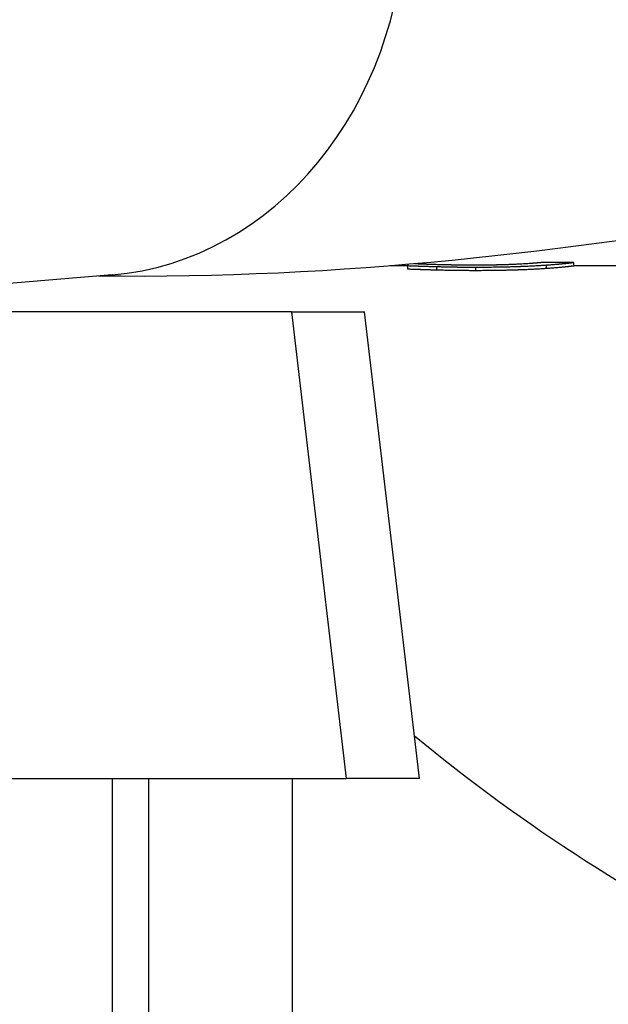
# Model space of a CAD drawing. Units: millimetres. Extents: x 57 to 2064, y 57 to 1443.
# Drawn here: x 243 to 260, y 461 to 489 of the extents above; entities that cross this region are included whole.
import ezdxf

# ---------------------------------------------------------------- set-up
doc = ezdxf.new("R2010")
doc.units = ezdxf.units.MM
doc.header["$LTSCALE"] = 7.142857
doc.layers.add('Visible (ISO)', color=7, linetype='Continuous', lineweight=25, true_color=0x00003f)
doc.layers.add('Visible Narrow (ISO)', color=7, linetype='Continuous', lineweight=25, true_color=0x00003f)

msp = doc.modelspace()

# ---------------------------------------------------------------- linework, layer by layer
at = {"layer": 'Visible (ISO)'}
for p, q in [((254.01621, 481.84028), (253.51139, 481.84028)), ((254.01621, 481.88213), (254.01621, 481.84839)), ((254.01621, 481.74864), (254.01621, 481.84839)), ((254.8269, 481.72287), (254.8269, 481.82256)), ((258.64311, 481.94028), (257.79781, 481.94028)), ((258.64311, 481.84028), (258.64311, 481.94028)), ((263.68823, 481.84028), (258.64311, 481.84028)), ((245.77484, 481.59004), (233.62885, 480.56528)), ((250.77011, 480.56528), (230.32947, 480.56528)), ((250.77011, 480.56528), (252.80921, 480.56528)), ((254.33862, 467.56528), (252.80921, 480.56528)), ((231.18375, 467.56528), (252.29952, 467.56528)), ((246.78823, 467.56528), (246.78823, 455.34028)), ((250.78823, 467.56528), (250.78823, 455.34028)), ((254.33862, 467.56528), (252.29952, 467.56528))]:
    msp.add_line(p, q, dxfattribs=at)
msp.add_arc((286.01194, 507.32676), 50, 230.486424, 257.615323, dxfattribs=at)
msp.add_ellipse((245.18542, 491.6627), major_axis=(0.19387, 10.09814), ratio=0.8660254, start_param=3.23119113, end_param=6.19358683, dxfattribs=at)
for points, knots in [([(346.30501, 455.34028), (345.4974, 458.86457), (344.60084, 462.24217), (342.07028, 470.47537), (340.30396, 475.11054), (336.08958, 483.91672), (333.59679, 488.02942), (327.79473, 495.34808), (324.45039, 498.52269), (317.10031, 503.51287), (313.11459, 505.32427), (304.20844, 507.8325), (299.27643, 508.29096), (286.07471, 508.05154), (277.84397, 506.35593), (261.52211, 503.15831), (253.44654, 501.66036), (245.75869, 501.75487)], [0.679329439, 0.679329439, 0.679329439, 0.679329439, 0.698698778, 0.698698778, 0.728830028, 0.728830028, 0.761280718, 0.761280718, 0.794640952, 0.794640952, 0.827602212, 0.827602212, 0.866387739, 0.866387739, 0.932612929, 0.932612929, 0.998908508, 0.998908508, 0.998908508, 0.998908508]), ([(320.35661, 469.98775), (319.87549, 471.02362), (319.38505, 472.00627), (317.44202, 475.63059), (315.93621, 477.86887), (312.59471, 481.87813), (310.76822, 483.46679), (305.82699, 486.6061), (302.54774, 487.61027), (293.58609, 488.25807), (287.75501, 487.59349), (275.94077, 485.44057), (270.41692, 484.24155), (258.54007, 482.25891), (252.19194, 481.46242), (245.39361, 481.55788)], [0.726825023, 0.726825023, 0.726825023, 0.726825023, 0.736421053, 0.736421053, 0.764273414, 0.764273414, 0.797713158, 0.797713158, 0.852299456, 0.852299456, 0.911986987, 0.911986987, 0.955993494, 0.955993494, 0.999150318, 0.999150318, 0.999150318, 0.999150318]), ([(254.01621, 481.84839), (254.03873, 481.84766), (254.06102, 481.84693), (254.08308, 481.8462), (254.09962, 481.84565), (254.11604, 481.84511), (254.13233, 481.84456), (254.13776, 481.84438), (254.14318, 481.8442), (254.14858, 481.84401), (254.15938, 481.84365), (254.17012, 481.84329), (254.18081, 481.84292), (254.18615, 481.84274), (254.19148, 481.84256), (254.1968, 481.84238), (254.20743, 481.84201), (254.218, 481.84165), (254.22852, 481.84129), (254.23378, 481.8411), (254.23902, 481.84092), (254.24425, 481.84074), (254.25471, 481.84038), (254.26511, 481.84002), (254.27545, 481.83965), (254.28063, 481.83947), (254.28578, 481.83929), (254.29093, 481.83911), (254.29864, 481.83884), (254.30633, 481.83857), (254.31398, 481.8383), (254.31653, 481.83821), (254.31907, 481.83812), (254.32162, 481.83803), (254.3267, 481.83784), (254.33178, 481.83766), (254.33683, 481.83748), (254.33936, 481.83739), (254.34189, 481.8373), (254.34441, 481.83721), (254.34819, 481.83708), (254.35197, 481.83694), (254.35573, 481.83681), (254.35699, 481.83676), (254.35824, 481.83672), (254.3595, 481.83667), (254.362, 481.83658), (254.36451, 481.83649), (254.36701, 481.8364), (254.36826, 481.83636), (254.36951, 481.83631), (254.37076, 481.83627), (254.37263, 481.8362), (254.3745, 481.83613), (254.37637, 481.83606), (254.37824, 481.836), (254.3801, 481.83593), (254.38197, 481.83586), (254.38259, 481.83584), (254.38321, 481.83582), (254.38383, 481.83579), (254.38507, 481.83575), (254.38631, 481.8357), (254.38755, 481.83566), (254.38817, 481.83563), (254.38879, 481.83561), (254.38941, 481.83559), (254.39065, 481.83554), (254.39189, 481.8355), (254.39313, 481.83545), (254.39375, 481.83543), (254.39437, 481.83541), (254.39499, 481.83539), (254.39622, 481.83534), (254.39746, 481.8353), (254.39869, 481.83525), (254.39931, 481.83523), (254.39993, 481.83521), (254.40055, 481.83519), (254.4018, 481.83514), (254.40304, 481.8351), (254.40429, 481.83505), (254.40491, 481.83503), (254.40553, 481.83501), (254.40616, 481.83498), (254.40741, 481.83494), (254.40866, 481.83489), (254.40991, 481.83485), (254.41054, 481.83483), (254.41117, 481.8348), (254.4118, 481.83478), (254.41305, 481.83474), (254.41431, 481.83469), (254.41558, 481.83465), (254.41621, 481.83462), (254.41684, 481.8346), (254.41747, 481.83458), (254.41937, 481.83451), (254.42128, 481.83444), (254.42319, 481.83438), (254.42446, 481.83433), (254.42573, 481.83429), (254.42701, 481.83424), (254.42957, 481.83415), (254.43214, 481.83406), (254.43472, 481.83397), (254.43601, 481.83393), (254.4373, 481.83388), (254.43859, 481.83384), (254.44248, 481.8337), (254.44639, 481.83357), (254.45032, 481.83343), (254.45294, 481.83334), (254.45557, 481.83326), (254.45822, 481.83317), (254.4635, 481.83299), (254.46883, 481.83281), (254.47421, 481.83263), (254.47689, 481.83254), (254.47959, 481.83245), (254.4823, 481.83236), (254.49042, 481.83209), (254.49864, 481.83182), (254.50696, 481.83156), (254.5125, 481.83138), (254.51809, 481.8312), (254.52372, 481.83102), (254.53498, 481.83066), (254.54641, 481.83031), (254.55801, 481.82995), (254.56381, 481.82977), (254.56966, 481.8296), (254.57554, 481.82942), (254.59321, 481.82889), (254.61125, 481.82835), (254.62969, 481.82782), (254.64198, 481.82747), (254.65444, 481.82712), (254.66707, 481.82676), (254.69234, 481.82606), (254.71829, 481.82536), (254.74493, 481.82465), (254.77157, 481.82395), (254.79889, 481.82325), (254.8269, 481.82256)], [0, 0, 0, 0, 0.16666667, 0.16666667, 0.16666667, 0.29166667, 0.29166667, 0.29166667, 0.33333333, 0.33333333, 0.33333333, 0.41666667, 0.41666667, 0.41666667, 0.45833333, 0.45833333, 0.45833333, 0.54166667, 0.54166667, 0.54166667, 0.58333333, 0.58333333, 0.58333333, 0.66666667, 0.66666667, 0.66666667, 0.70833333, 0.70833333, 0.70833333, 0.77083333, 0.77083333, 0.77083333, 0.79166667, 0.79166667, 0.79166667, 0.83333333, 0.83333333, 0.83333333, 0.85416667, 0.85416667, 0.85416667, 0.88541667, 0.88541667, 0.88541667, 0.89583333, 0.89583333, 0.89583333, 0.91666667, 0.91666667, 0.91666667, 0.92708333, 0.92708333, 0.92708333, 0.94270833, 0.94270833, 0.94270833, 0.95833333, 0.95833333, 0.95833333, 0.96354167, 0.96354167, 0.96354167, 0.97395833, 0.97395833, 0.97395833, 0.97916667, 0.97916667, 0.97916667, 0.98958333, 0.98958333, 0.98958333, 0.99479167, 0.99479167, 0.99479167, 1.00520833, 1.00520833, 1.00520833, 1.01041667, 1.01041667, 1.01041667, 1.02083333, 1.02083333, 1.02083333, 1.02604167, 1.02604167, 1.02604167, 1.03645833, 1.03645833, 1.03645833, 1.04166667, 1.04166667, 1.04166667, 1.05208333, 1.05208333, 1.05208333, 1.05729167, 1.05729167, 1.05729167, 1.07291667, 1.07291667, 1.07291667, 1.08333333, 1.08333333, 1.08333333, 1.10416667, 1.10416667, 1.10416667, 1.11458333, 1.11458333, 1.11458333, 1.14583333, 1.14583333, 1.14583333, 1.16666667, 1.16666667, 1.16666667, 1.20833333, 1.20833333, 1.20833333, 1.22916667, 1.22916667, 1.22916667, 1.29166667, 1.29166667, 1.29166667, 1.33333333, 1.33333333, 1.33333333, 1.41666667, 1.41666667, 1.41666667, 1.45833333, 1.45833333, 1.45833333, 1.58333333, 1.58333333, 1.58333333, 1.66666667, 1.66666667, 1.66666667, 1.83333333, 1.83333333, 1.83333333, 2, 2, 2, 2]), ([(254.8269, 481.72287), (254.79889, 481.72356), (254.77157, 481.72426), (254.74493, 481.72496), (254.71829, 481.72566), (254.69234, 481.72636), (254.66707, 481.72707), (254.65444, 481.72742), (254.64198, 481.72777), (254.62969, 481.72812), (254.61125, 481.72865), (254.59321, 481.72918), (254.57554, 481.72971), (254.56966, 481.72989), (254.56381, 481.73007), (254.55801, 481.73025), (254.54641, 481.7306), (254.53498, 481.73096), (254.52372, 481.73131), (254.51809, 481.73149), (254.5125, 481.73167), (254.50696, 481.73185), (254.49864, 481.73211), (254.49042, 481.73238), (254.4823, 481.73265), (254.47959, 481.73274), (254.47689, 481.73283), (254.47421, 481.73291), (254.46883, 481.73309), (254.4635, 481.73327), (254.45822, 481.73345), (254.45557, 481.73354), (254.45294, 481.73363), (254.45032, 481.73372), (254.44639, 481.73385), (254.44248, 481.73399), (254.43859, 481.73412), (254.4373, 481.73417), (254.43601, 481.73421), (254.43472, 481.73426), (254.43214, 481.73434), (254.42957, 481.73443), (254.42701, 481.73452), (254.42573, 481.73457), (254.42446, 481.73461), (254.42319, 481.73466), (254.42128, 481.73473), (254.41937, 481.73479), (254.41747, 481.73486), (254.41684, 481.73488), (254.41621, 481.7349), (254.41558, 481.73493), (254.41368, 481.73499), (254.4118, 481.73506), (254.40991, 481.73513), (254.40803, 481.7352), (254.40616, 481.73526), (254.40429, 481.73533), (254.40242, 481.7354), (254.40055, 481.73546), (254.39869, 481.73553), (254.39684, 481.7356), (254.39499, 481.73567), (254.39313, 481.73573), (254.38942, 481.73587), (254.3857, 481.736), (254.38197, 481.73614), (254.3801, 481.73621), (254.37824, 481.73627), (254.37637, 481.73634), (254.37076, 481.73654), (254.36514, 481.73674), (254.3595, 481.73695), (254.35824, 481.73699), (254.35699, 481.73704), (254.35573, 481.73708), (254.34946, 481.73731), (254.34316, 481.73753), (254.33683, 481.73776), (254.32925, 481.73803), (254.32163, 481.7383), (254.31398, 481.73857), (254.30633, 481.73884), (254.29864, 481.73911), (254.29093, 481.73938), (254.28578, 481.73956), (254.28063, 481.73974), (254.27545, 481.73992), (254.26511, 481.74028), (254.25471, 481.74064), (254.24425, 481.74101), (254.23902, 481.74119), (254.23378, 481.74137), (254.22852, 481.74155), (254.218, 481.74191), (254.20743, 481.74227), (254.1968, 481.74264), (254.19148, 481.74282), (254.18615, 481.743), (254.18081, 481.74318), (254.16478, 481.74373), (254.14862, 481.74427), (254.13233, 481.74482), (254.11604, 481.74536), (254.09962, 481.74591), (254.08308, 481.74645), (254.06102, 481.74718), (254.03873, 481.74791), (254.01621, 481.74864)], [-2, -2, -2, -2, -1.83333333, -1.83333333, -1.83333333, -1.66666667, -1.66666667, -1.66666667, -1.58333333, -1.58333333, -1.58333333, -1.45833333, -1.45833333, -1.45833333, -1.41666667, -1.41666667, -1.41666667, -1.33333333, -1.33333333, -1.33333333, -1.29166667, -1.29166667, -1.29166667, -1.22916667, -1.22916667, -1.22916667, -1.20833333, -1.20833333, -1.20833333, -1.16666667, -1.16666667, -1.16666667, -1.14583333, -1.14583333, -1.14583333, -1.11458333, -1.11458333, -1.11458333, -1.10416667, -1.10416667, -1.10416667, -1.08333333, -1.08333333, -1.08333333, -1.07291667, -1.07291667, -1.07291667, -1.05729167, -1.05729167, -1.05729167, -1.05208333, -1.05208333, -1.05208333, -1.03645833, -1.03645833, -1.03645833, -1.02083333, -1.02083333, -1.02083333, -1.00520833, -1.00520833, -1.00520833, -0.98958333, -0.98958333, -0.98958333, -0.95833333, -0.95833333, -0.95833333, -0.94270833, -0.94270833, -0.94270833, -0.89583333, -0.89583333, -0.89583333, -0.88541667, -0.88541667, -0.88541667, -0.83333333, -0.83333333, -0.83333333, -0.77083333, -0.77083333, -0.77083333, -0.70833333, -0.70833333, -0.70833333, -0.66666667, -0.66666667, -0.66666667, -0.58333333, -0.58333333, -0.58333333, -0.54166667, -0.54166667, -0.54166667, -0.45833333, -0.45833333, -0.45833333, -0.41666667, -0.41666667, -0.41666667, -0.29166667, -0.29166667, -0.29166667, -0.16666667, -0.16666667, -0.16666667, 0, 0, 0, 0]), ([(254.7231, 481.87892), (254.69838, 481.87974), (254.67419, 481.88055), (254.65053, 481.88135), (254.62686, 481.88216), (254.60372, 481.88296), (254.58111, 481.88376), (254.56981, 481.88415), (254.55863, 481.88455), (254.54759, 481.88494), (254.53103, 481.88554), (254.51476, 481.88612), (254.49879, 481.88671), (254.49347, 481.8869), (254.48818, 481.8871), (254.48292, 481.88729), (254.4724, 481.88768), (254.46202, 481.88807), (254.45176, 481.88845), (254.44664, 481.88865), (254.44154, 481.88884), (254.43648, 481.88903), (254.42889, 481.88932), (254.42138, 481.88961), (254.41393, 481.88989), (254.41145, 481.88999), (254.40898, 481.89008), (254.40652, 481.89018), (254.40159, 481.89037), (254.39669, 481.89056), (254.39183, 481.89075), (254.3894, 481.89084), (254.38697, 481.89094), (254.38456, 481.89103), (254.38093, 481.89117), (254.37733, 481.89132), (254.37374, 481.89146), (254.37255, 481.8915), (254.37136, 481.89155), (254.37016, 481.8916), (254.36778, 481.89169), (254.36541, 481.89179), (254.36304, 481.89188), (254.36186, 481.89193), (254.36068, 481.89197), (254.3595, 481.89202), (254.35714, 481.89212), (254.35479, 481.89221), (254.35245, 481.8923), (254.35128, 481.89235), (254.35011, 481.8924), (254.34895, 481.89244), (254.3472, 481.89251), (254.34545, 481.89258), (254.34371, 481.89265), (254.34197, 481.89272), (254.34024, 481.89279), (254.3385, 481.89286), (254.33793, 481.89289), (254.33735, 481.89291), (254.33677, 481.89293), (254.33562, 481.89298), (254.33447, 481.89303), (254.33333, 481.89307), (254.33275, 481.8931), (254.33218, 481.89312), (254.33161, 481.89314), (254.33046, 481.89319), (254.32932, 481.89324), (254.32818, 481.89328), (254.32761, 481.8933), (254.32704, 481.89333), (254.32647, 481.89335), (254.32477, 481.89342), (254.32307, 481.89349), (254.32137, 481.89356), (254.32024, 481.8936), (254.31912, 481.89365), (254.31799, 481.89369), (254.31574, 481.89379), (254.31351, 481.89388), (254.31128, 481.89397), (254.31017, 481.89401), (254.30905, 481.89406), (254.30795, 481.8941), (254.30573, 481.89419), (254.30352, 481.89428), (254.30133, 481.89437), (254.30023, 481.89441), (254.29913, 481.89446), (254.29804, 481.8945), (254.29476, 481.89464), (254.2915, 481.89477), (254.28827, 481.8949), (254.28612, 481.89499), (254.28397, 481.89507), (254.28184, 481.89516), (254.27757, 481.89533), (254.27334, 481.8955), (254.26916, 481.89567), (254.26707, 481.89576), (254.26498, 481.89584), (254.26291, 481.89593), (254.2567, 481.89618), (254.25057, 481.89643), (254.24455, 481.89667), (254.24053, 481.89684), (254.23655, 481.897), (254.23261, 481.89716), (254.22474, 481.89748), (254.21703, 481.89779), (254.20949, 481.8981), (254.20758, 481.89818), (254.20567, 481.89826), (254.20378, 481.89834)], [0, 0, 0, 0, 0.16666667, 0.16666667, 0.16666667, 0.33333333, 0.33333333, 0.33333333, 0.41666667, 0.41666667, 0.41666667, 0.54166667, 0.54166667, 0.54166667, 0.58333333, 0.58333333, 0.58333333, 0.66666667, 0.66666667, 0.66666667, 0.70833333, 0.70833333, 0.70833333, 0.77083333, 0.77083333, 0.77083333, 0.79166667, 0.79166667, 0.79166667, 0.83333333, 0.83333333, 0.83333333, 0.85416667, 0.85416667, 0.85416667, 0.88541667, 0.88541667, 0.88541667, 0.89583333, 0.89583333, 0.89583333, 0.91666667, 0.91666667, 0.91666667, 0.92708333, 0.92708333, 0.92708333, 0.94791667, 0.94791667, 0.94791667, 0.95833333, 0.95833333, 0.95833333, 0.97395833, 0.97395833, 0.97395833, 0.98958333, 0.98958333, 0.98958333, 0.99479167, 0.99479167, 0.99479167, 1.00520833, 1.00520833, 1.00520833, 1.01041667, 1.01041667, 1.01041667, 1.02083333, 1.02083333, 1.02083333, 1.02604167, 1.02604167, 1.02604167, 1.04166667, 1.04166667, 1.04166667, 1.05208333, 1.05208333, 1.05208333, 1.07291667, 1.07291667, 1.07291667, 1.08333333, 1.08333333, 1.08333333, 1.10416667, 1.10416667, 1.10416667, 1.11458333, 1.11458333, 1.11458333, 1.14583333, 1.14583333, 1.14583333, 1.16666667, 1.16666667, 1.16666667, 1.20833333, 1.20833333, 1.20833333, 1.22916667, 1.22916667, 1.22916667, 1.29166667, 1.29166667, 1.29166667, 1.33333333, 1.33333333, 1.33333333, 1.41666667, 1.41666667, 1.41666667, 1.4378271, 1.4378271, 1.4378271, 1.4378271]), ([(255.90454, 481.86044), (255.86554, 481.86044), (255.82702, 481.86049), (255.78899, 481.8606), (255.75095, 481.8607), (255.7134, 481.86086), (255.67632, 481.86106), (255.65779, 481.86117), (255.63937, 481.86129), (255.62107, 481.86142), (255.59363, 481.86161), (255.56645, 481.86184), (255.53955, 481.86209), (255.53058, 481.86217), (255.52164, 481.86226), (255.51273, 481.86235), (255.49492, 481.86253), (255.47722, 481.86272), (255.45964, 481.86293), (255.45085, 481.86303), (255.4421, 481.86314), (255.43337, 481.86325), (255.42028, 481.86341), (255.40725, 481.86358), (255.3943, 481.86376), (255.38998, 481.86382), (255.38567, 481.86388), (255.38136, 481.86394), (255.37275, 481.86406), (255.36418, 481.86419), (255.35563, 481.86431), (255.35135, 481.86438), (255.34709, 481.86444), (255.34283, 481.86451), (255.33644, 481.86461), (255.33007, 481.8647), (255.32372, 481.86481), (255.3216, 481.86484), (255.31948, 481.86487), (255.31737, 481.86491), (255.31314, 481.86498), (255.30892, 481.86505), (255.3047, 481.86512), (255.3026, 481.86515), (255.30049, 481.86519), (255.29839, 481.86522), (255.29523, 481.86527), (255.29208, 481.86533), (255.28894, 481.86538), (255.28579, 481.86543), (255.28265, 481.86549), (255.27951, 481.86554), (255.27846, 481.86556), (255.27742, 481.86558), (255.27637, 481.8656), (255.27428, 481.86563), (255.2722, 481.86567), (255.27011, 481.86571), (255.26907, 481.86573), (255.26802, 481.86574), (255.26698, 481.86576), (255.2649, 481.8658), (255.26281, 481.86584), (255.26073, 481.86588), (255.25969, 481.86589), (255.25865, 481.86591), (255.25761, 481.86593), (255.25554, 481.86597), (255.25346, 481.86601), (255.25138, 481.86604), (255.25035, 481.86606), (255.24931, 481.86608), (255.24827, 481.8661), (255.2462, 481.86614), (255.24413, 481.86618), (255.24206, 481.86622), (255.24103, 481.86624), (255.24, 481.86625), (255.23897, 481.86627), (255.2369, 481.86631), (255.23484, 481.86635), (255.23278, 481.86639), (255.23175, 481.86641), (255.23072, 481.86643), (255.22969, 481.86645), (255.22763, 481.86648), (255.22558, 481.86652), (255.22353, 481.86656), (255.2225, 481.86658), (255.22147, 481.8666), (255.22045, 481.86662), (255.21737, 481.86668), (255.2143, 481.86674), (255.21124, 481.86679), (255.20919, 481.86683), (255.20715, 481.86687), (255.20512, 481.86691), (255.20104, 481.86699), (255.19697, 481.86707), (255.19292, 481.86715), (255.19089, 481.86719), (255.18886, 481.86723), (255.18684, 481.86727), (255.18077, 481.86739), (255.17472, 481.8675), (255.16869, 481.86762), (255.16467, 481.86771), (255.16066, 481.86779), (255.15666, 481.86787), (255.14866, 481.86803), (255.1407, 481.86819), (255.13278, 481.86835), (255.12882, 481.86844), (255.12487, 481.86852), (255.12093, 481.8686), (255.1091, 481.86885), (255.09737, 481.8691), (255.08572, 481.86935), (255.07795, 481.86952), (255.07022, 481.86969), (255.06253, 481.86986), (255.04715, 481.87021), (255.03193, 481.87055), (255.01686, 481.87091), (255.00932, 481.87108), (255.00183, 481.87126), (254.99437, 481.87144), (254.972, 481.87197), (254.94997, 481.87252), (254.92829, 481.87307), (254.91384, 481.87344), (254.89954, 481.87381), (254.8854, 481.87419), (254.85711, 481.87495), (254.82944, 481.87572), (254.80239, 481.87651), (254.77534, 481.8773), (254.74891, 481.8781), (254.7231, 481.87892)], [0, 0, 0, 0, 0.16666667, 0.16666667, 0.16666667, 0.33333333, 0.33333333, 0.33333333, 0.41666667, 0.41666667, 0.41666667, 0.54166667, 0.54166667, 0.54166667, 0.58333333, 0.58333333, 0.58333333, 0.66666667, 0.66666667, 0.66666667, 0.70833333, 0.70833333, 0.70833333, 0.77083333, 0.77083333, 0.77083333, 0.79166667, 0.79166667, 0.79166667, 0.83333333, 0.83333333, 0.83333333, 0.85416667, 0.85416667, 0.85416667, 0.88541667, 0.88541667, 0.88541667, 0.89583333, 0.89583333, 0.89583333, 0.91666667, 0.91666667, 0.91666667, 0.92708333, 0.92708333, 0.92708333, 0.94270833, 0.94270833, 0.94270833, 0.95833333, 0.95833333, 0.95833333, 0.96354167, 0.96354167, 0.96354167, 0.97395833, 0.97395833, 0.97395833, 0.97916667, 0.97916667, 0.97916667, 0.98958333, 0.98958333, 0.98958333, 0.99479167, 0.99479167, 0.99479167, 1.00520833, 1.00520833, 1.00520833, 1.01041667, 1.01041667, 1.01041667, 1.02083333, 1.02083333, 1.02083333, 1.02604167, 1.02604167, 1.02604167, 1.03645833, 1.03645833, 1.03645833, 1.04166667, 1.04166667, 1.04166667, 1.05208333, 1.05208333, 1.05208333, 1.05729167, 1.05729167, 1.05729167, 1.07291667, 1.07291667, 1.07291667, 1.08333333, 1.08333333, 1.08333333, 1.10416667, 1.10416667, 1.10416667, 1.11458333, 1.11458333, 1.11458333, 1.14583333, 1.14583333, 1.14583333, 1.16666667, 1.16666667, 1.16666667, 1.20833333, 1.20833333, 1.20833333, 1.22916667, 1.22916667, 1.22916667, 1.29166667, 1.29166667, 1.29166667, 1.33333333, 1.33333333, 1.33333333, 1.41666667, 1.41666667, 1.41666667, 1.45833333, 1.45833333, 1.45833333, 1.58333333, 1.58333333, 1.58333333, 1.66666667, 1.66666667, 1.66666667, 1.83333333, 1.83333333, 1.83333333, 2, 2, 2, 2]), ([(254.8269, 481.82256), (254.85656, 481.82177), (254.88586, 481.82102), (254.91478, 481.82029), (254.93648, 481.81975), (254.95797, 481.81922), (254.97925, 481.81871), (254.98635, 481.81854), (254.99342, 481.81837), (255.00047, 481.81821), (255.01457, 481.81787), (255.02857, 481.81755), (255.04249, 481.81723), (255.04944, 481.81707), (255.05638, 481.81692), (255.06329, 481.81676), (255.07711, 481.81645), (255.09084, 481.81615), (255.10448, 481.81586), (255.1113, 481.81571), (255.1181, 481.81557), (255.12487, 481.81542), (255.13842, 481.81514), (255.15188, 481.81486), (255.16524, 481.81459), (255.17193, 481.81445), (255.17859, 481.81432), (255.18522, 481.81419), (255.19518, 481.81399), (255.20508, 481.8138), (255.21493, 481.81361), (255.21822, 481.81355), (255.2215, 481.81349), (255.22477, 481.81343), (255.23131, 481.8133), (255.23784, 481.81318), (255.24434, 481.81307), (255.24759, 481.81301), (255.25083, 481.81295), (255.25407, 481.81289), (255.25893, 481.8128), (255.26377, 481.81271), (255.2686, 481.81263), (255.27021, 481.8126), (255.27182, 481.81257), (255.27343, 481.81254), (255.27664, 481.81249), (255.27985, 481.81243), (255.28306, 481.81238), (255.28466, 481.81235), (255.28626, 481.81232), (255.28786, 481.81229), (255.29026, 481.81225), (255.29265, 481.81221), (255.29505, 481.81217), (255.29744, 481.81213), (255.29983, 481.81209), (255.30221, 481.81205), (255.30301, 481.81204), (255.3038, 481.81202), (255.3046, 481.81201), (255.30619, 481.81198), (255.30777, 481.81196), (255.30936, 481.81193), (255.31015, 481.81192), (255.31095, 481.81191), (255.31174, 481.81189), (255.31332, 481.81187), (255.31491, 481.81184), (255.31649, 481.81181), (255.31728, 481.8118), (255.31807, 481.81179), (255.31886, 481.81178), (255.32044, 481.81175), (255.32202, 481.81172), (255.3236, 481.8117), (255.32439, 481.81169), (255.32519, 481.81167), (255.32598, 481.81166), (255.32757, 481.81164), (255.32917, 481.81161), (255.33077, 481.81159), (255.33157, 481.81157), (255.33237, 481.81156), (255.33317, 481.81155), (255.33477, 481.81152), (255.33638, 481.8115), (255.338, 481.81147), (255.3388, 481.81146), (255.33961, 481.81145), (255.34042, 481.81144), (255.34204, 481.81141), (255.34366, 481.81139), (255.34529, 481.81136), (255.34611, 481.81135), (255.34692, 481.81134), (255.34774, 481.81133), (255.35019, 481.81129), (255.35265, 481.81126), (255.35513, 481.81122), (255.35678, 481.8112), (255.35843, 481.81117), (255.36009, 481.81115), (255.36341, 481.8111), (255.36675, 481.81105), (255.37011, 481.81101), (255.37179, 481.81099), (255.37347, 481.81096), (255.37516, 481.81094), (255.38023, 481.81087), (255.38534, 481.81081), (255.3905, 481.81074), (255.39394, 481.8107), (255.39739, 481.81065), (255.40087, 481.81061), (255.40783, 481.81052), (255.41487, 481.81044), (255.42198, 481.81036), (255.42554, 481.81032), (255.42912, 481.81028), (255.43272, 481.81024), (255.44352, 481.81012), (255.45449, 481.81), (255.46565, 481.80989), (255.47309, 481.80982), (255.48061, 481.80975), (255.4882, 481.80968), (255.5034, 481.80954), (255.51892, 481.80942), (255.53475, 481.80929), (255.54267, 481.80923), (255.55067, 481.80918), (255.55875, 481.80912), (255.58298, 481.80895), (255.60794, 481.8088), (255.63362, 481.80867), (255.65074, 481.80859), (255.66818, 481.80851), (255.68594, 481.80844), (255.72145, 481.8083), (255.75825, 481.8082), (255.79633, 481.80813), (255.83442, 481.80806), (255.87378, 481.80803), (255.91442, 481.80803)], [0, 0, 0, 0, 0.16666667, 0.16666667, 0.16666667, 0.29166667, 0.29166667, 0.29166667, 0.33333333, 0.33333333, 0.33333333, 0.41666667, 0.41666667, 0.41666667, 0.45833333, 0.45833333, 0.45833333, 0.54166667, 0.54166667, 0.54166667, 0.58333333, 0.58333333, 0.58333333, 0.66666667, 0.66666667, 0.66666667, 0.70833333, 0.70833333, 0.70833333, 0.77083333, 0.77083333, 0.77083333, 0.79166667, 0.79166667, 0.79166667, 0.83333333, 0.83333333, 0.83333333, 0.85416667, 0.85416667, 0.85416667, 0.88541667, 0.88541667, 0.88541667, 0.89583333, 0.89583333, 0.89583333, 0.91666667, 0.91666667, 0.91666667, 0.92708333, 0.92708333, 0.92708333, 0.94270833, 0.94270833, 0.94270833, 0.95833333, 0.95833333, 0.95833333, 0.96354167, 0.96354167, 0.96354167, 0.97395833, 0.97395833, 0.97395833, 0.97916667, 0.97916667, 0.97916667, 0.98958333, 0.98958333, 0.98958333, 0.99479167, 0.99479167, 0.99479167, 1.00520833, 1.00520833, 1.00520833, 1.01041667, 1.01041667, 1.01041667, 1.02083333, 1.02083333, 1.02083333, 1.02604167, 1.02604167, 1.02604167, 1.03645833, 1.03645833, 1.03645833, 1.04166667, 1.04166667, 1.04166667, 1.05208333, 1.05208333, 1.05208333, 1.05729167, 1.05729167, 1.05729167, 1.07291667, 1.07291667, 1.07291667, 1.08333333, 1.08333333, 1.08333333, 1.10416667, 1.10416667, 1.10416667, 1.11458333, 1.11458333, 1.11458333, 1.14583333, 1.14583333, 1.14583333, 1.16666667, 1.16666667, 1.16666667, 1.20833333, 1.20833333, 1.20833333, 1.22916667, 1.22916667, 1.22916667, 1.29166667, 1.29166667, 1.29166667, 1.33333333, 1.33333333, 1.33333333, 1.41666667, 1.41666667, 1.41666667, 1.45833333, 1.45833333, 1.45833333, 1.58333333, 1.58333333, 1.58333333, 1.66666667, 1.66666667, 1.66666667, 1.83333333, 1.83333333, 1.83333333, 2, 2, 2, 2]), ([(255.91442, 481.70838), (255.87378, 481.70838), (255.83442, 481.70841), (255.79633, 481.70848), (255.75825, 481.70855), (255.72145, 481.70865), (255.68594, 481.70879), (255.66818, 481.70886), (255.65074, 481.70894), (255.63362, 481.70902), (255.60794, 481.70915), (255.58298, 481.7093), (255.55875, 481.70947), (255.55067, 481.70953), (255.54267, 481.70958), (255.53475, 481.70964), (255.51892, 481.70976), (255.5034, 481.70989), (255.4882, 481.71003), (255.48061, 481.7101), (255.47309, 481.71017), (255.46565, 481.71024), (255.45449, 481.71035), (255.44352, 481.71046), (255.43272, 481.71058), (255.42912, 481.71062), (255.42554, 481.71066), (255.42198, 481.7107), (255.41487, 481.71079), (255.40783, 481.71087), (255.40087, 481.71095), (255.39739, 481.711), (255.39394, 481.71104), (255.3905, 481.71108), (255.38534, 481.71115), (255.38023, 481.71122), (255.37516, 481.71128), (255.37347, 481.71131), (255.37179, 481.71133), (255.37011, 481.71135), (255.36675, 481.7114), (255.36341, 481.71145), (255.36009, 481.71149), (255.35843, 481.71152), (255.35678, 481.71154), (255.35513, 481.71156), (255.35265, 481.7116), (255.35019, 481.71163), (255.34774, 481.71167), (255.34692, 481.71168), (255.34611, 481.71169), (255.34529, 481.71171), (255.34285, 481.71174), (255.34042, 481.71178), (255.338, 481.71182), (255.33557, 481.71185), (255.33316, 481.71189), (255.33077, 481.71193), (255.32837, 481.71197), (255.32598, 481.712), (255.3236, 481.71204), (255.32123, 481.71208), (255.31886, 481.71212), (255.31649, 481.71216), (255.31174, 481.71223), (255.30699, 481.71231), (255.30221, 481.71239), (255.29983, 481.71243), (255.29744, 481.71247), (255.29505, 481.71251), (255.28787, 481.71263), (255.28066, 481.71276), (255.27343, 481.71288), (255.27182, 481.71291), (255.27021, 481.71294), (255.2686, 481.71297), (255.26055, 481.71311), (255.25246, 481.71326), (255.24434, 481.7134), (255.23459, 481.71358), (255.22479, 481.71376), (255.21493, 481.71395), (255.20508, 481.71414), (255.19518, 481.71433), (255.18522, 481.71452), (255.17859, 481.71466), (255.17193, 481.71479), (255.16524, 481.71492), (255.15188, 481.71519), (255.13842, 481.71547), (255.12487, 481.71575), (255.1181, 481.7159), (255.1113, 481.71604), (255.10448, 481.71619), (255.09084, 481.71648), (255.07711, 481.71678), (255.06329, 481.71709), (255.05638, 481.71724), (255.04944, 481.7174), (255.04249, 481.71756), (255.02161, 481.71803), (255.00054, 481.71853), (254.97925, 481.71903), (254.95797, 481.71954), (254.93648, 481.72007), (254.91478, 481.72061), (254.88586, 481.72133), (254.85656, 481.72209), (254.8269, 481.72287)], [-2, -2, -2, -2, -1.83333333, -1.83333333, -1.83333333, -1.66666667, -1.66666667, -1.66666667, -1.58333333, -1.58333333, -1.58333333, -1.45833333, -1.45833333, -1.45833333, -1.41666667, -1.41666667, -1.41666667, -1.33333333, -1.33333333, -1.33333333, -1.29166667, -1.29166667, -1.29166667, -1.22916667, -1.22916667, -1.22916667, -1.20833333, -1.20833333, -1.20833333, -1.16666667, -1.16666667, -1.16666667, -1.14583333, -1.14583333, -1.14583333, -1.11458333, -1.11458333, -1.11458333, -1.10416667, -1.10416667, -1.10416667, -1.08333333, -1.08333333, -1.08333333, -1.07291667, -1.07291667, -1.07291667, -1.05729167, -1.05729167, -1.05729167, -1.05208333, -1.05208333, -1.05208333, -1.03645833, -1.03645833, -1.03645833, -1.02083333, -1.02083333, -1.02083333, -1.00520833, -1.00520833, -1.00520833, -0.98958333, -0.98958333, -0.98958333, -0.95833333, -0.95833333, -0.95833333, -0.94270833, -0.94270833, -0.94270833, -0.89583333, -0.89583333, -0.89583333, -0.88541667, -0.88541667, -0.88541667, -0.83333333, -0.83333333, -0.83333333, -0.77083333, -0.77083333, -0.77083333, -0.70833333, -0.70833333, -0.70833333, -0.66666667, -0.66666667, -0.66666667, -0.58333333, -0.58333333, -0.58333333, -0.54166667, -0.54166667, -0.54166667, -0.45833333, -0.45833333, -0.45833333, -0.41666667, -0.41666667, -0.41666667, -0.29166667, -0.29166667, -0.29166667, -0.16666667, -0.16666667, -0.16666667, 0, 0, 0, 0]), ([(257.23428, 481.89521), (257.20572, 481.89357), (257.17636, 481.89195), (257.14619, 481.89036), (257.11603, 481.88877), (257.08506, 481.88721), (257.0533, 481.8857), (257.03742, 481.88495), (257.02133, 481.8842), (257.00505, 481.88347), (256.98063, 481.88236), (256.95575, 481.88129), (256.93043, 481.88025), (256.92198, 481.8799), (256.91349, 481.87955), (256.90495, 481.87921), (256.88787, 481.87853), (256.87058, 481.87786), (256.8531, 481.87721), (256.84435, 481.87688), (256.83556, 481.87656), (256.82672, 481.87624), (256.81346, 481.87576), (256.80008, 481.87529), (256.78659, 481.87483), (256.7821, 481.87467), (256.77759, 481.87452), (256.77306, 481.87437), (256.76402, 481.87407), (256.75493, 481.87377), (256.74579, 481.87347), (256.74122, 481.87332), (256.73663, 481.87318), (256.73204, 481.87303), (256.72284, 481.87274), (256.7136, 481.87245), (256.70431, 481.87217), (256.69966, 481.87203), (256.695, 481.87189), (256.69033, 481.87175), (256.68332, 481.87154), (256.67629, 481.87133), (256.66922, 481.87113), (256.66687, 481.87106), (256.66451, 481.871), (256.66215, 481.87093), (256.65861, 481.87083), (256.65506, 481.87073), (256.65151, 481.87063), (256.64795, 481.87053), (256.64439, 481.87043), (256.64082, 481.87033), (256.63963, 481.8703), (256.63844, 481.87026), (256.63725, 481.87023), (256.63486, 481.87017), (256.63248, 481.8701), (256.63009, 481.87004), (256.6289, 481.87), (256.6277, 481.86997), (256.62651, 481.86994), (256.62412, 481.86987), (256.62173, 481.86981), (256.61934, 481.86975), (256.61814, 481.86971), (256.61695, 481.86968), (256.61575, 481.86965), (256.61216, 481.86955), (256.60856, 481.86946), (256.60497, 481.86937), (256.60257, 481.8693), (256.60017, 481.86924), (256.59777, 481.86918), (256.59057, 481.86899), (256.58335, 481.86881), (256.57612, 481.86863), (256.5713, 481.86851), (256.56647, 481.86839), (256.56164, 481.86827), (256.55198, 481.86803), (256.54229, 481.8678), (256.53257, 481.86757), (256.52772, 481.86746), (256.52285, 481.86735), (256.51798, 481.86724), (256.50825, 481.86702), (256.49848, 481.8668), (256.4887, 481.86659), (256.4838, 481.86648), (256.47891, 481.86638), (256.474, 481.86627), (256.45928, 481.86596), (256.44451, 481.86567), (256.42969, 481.86538), (256.4198, 481.86519), (256.4099, 481.865), (256.39996, 481.86482), (256.3801, 481.86446), (256.36014, 481.86413), (256.34008, 481.86381), (256.33005, 481.86365), (256.31999, 481.8635), (256.30992, 481.86335), (256.27968, 481.8629), (256.24923, 481.86251), (256.21856, 481.86217), (256.19811, 481.86194), (256.17756, 481.86173), (256.15692, 481.86155), (256.11563, 481.86118), (256.07396, 481.8609), (256.0319, 481.86072), (255.98983, 481.86053), (255.94738, 481.86044), (255.90454, 481.86044)], [0, 0, 0, 0, 0.16666667, 0.16666667, 0.16666667, 0.33333333, 0.33333333, 0.33333333, 0.41666667, 0.41666667, 0.41666667, 0.54166667, 0.54166667, 0.54166667, 0.58333333, 0.58333333, 0.58333333, 0.66666667, 0.66666667, 0.66666667, 0.70833333, 0.70833333, 0.70833333, 0.77083333, 0.77083333, 0.77083333, 0.79166667, 0.79166667, 0.79166667, 0.83333333, 0.83333333, 0.83333333, 0.85416667, 0.85416667, 0.85416667, 0.89583333, 0.89583333, 0.89583333, 0.91666667, 0.91666667, 0.91666667, 0.94791667, 0.94791667, 0.94791667, 0.95833333, 0.95833333, 0.95833333, 0.97395833, 0.97395833, 0.97395833, 0.98958333, 0.98958333, 0.98958333, 0.99479167, 0.99479167, 0.99479167, 1.00520833, 1.00520833, 1.00520833, 1.01041667, 1.01041667, 1.01041667, 1.02083333, 1.02083333, 1.02083333, 1.02604167, 1.02604167, 1.02604167, 1.04166667, 1.04166667, 1.04166667, 1.05208333, 1.05208333, 1.05208333, 1.08333333, 1.08333333, 1.08333333, 1.10416667, 1.10416667, 1.10416667, 1.14583333, 1.14583333, 1.14583333, 1.16666667, 1.16666667, 1.16666667, 1.20833333, 1.20833333, 1.20833333, 1.22916667, 1.22916667, 1.22916667, 1.29166667, 1.29166667, 1.29166667, 1.33333333, 1.33333333, 1.33333333, 1.41666667, 1.41666667, 1.41666667, 1.45833333, 1.45833333, 1.45833333, 1.58333333, 1.58333333, 1.58333333, 1.66666667, 1.66666667, 1.66666667, 1.83333333, 1.83333333, 1.83333333, 2, 2, 2, 2]), ([(255.91442, 481.80803), (255.98033, 481.80803), (256.0454, 481.80818), (256.10961, 481.80849), (256.17383, 481.8088), (256.2372, 481.80927), (256.29972, 481.80989), (256.33099, 481.8102), (256.36204, 481.81055), (256.39287, 481.81093), (256.43913, 481.81151), (256.48491, 481.81217), (256.53022, 481.81292), (256.54532, 481.81316), (256.56037, 481.81342), (256.57536, 481.81369), (256.60536, 481.81422), (256.63514, 481.81479), (256.6647, 481.8154), (256.67949, 481.8157), (256.69422, 481.81601), (256.7089, 481.81633), (256.73091, 481.81681), (256.75281, 481.81731), (256.77459, 481.81783), (256.78185, 481.81801), (256.7891, 481.81818), (256.79633, 481.81836), (256.8108, 481.81871), (256.82521, 481.81908), (256.83957, 481.81945), (256.84675, 481.81964), (256.85392, 481.81982), (256.86107, 481.82001), (256.87538, 481.8204), (256.88964, 481.82078), (256.90384, 481.82118), (256.91094, 481.82138), (256.91803, 481.82158), (256.9251, 481.82178), (256.93571, 481.82209), (256.94629, 481.8224), (256.95685, 481.82271), (256.96036, 481.82281), (256.96388, 481.82292), (256.96739, 481.82302), (256.97265, 481.82318), (256.97791, 481.82334), (256.98316, 481.8235), (256.98842, 481.82366), (256.99366, 481.82382), (256.9989, 481.82399), (257.00064, 481.82404), (257.00239, 481.8241), (257.00413, 481.82415), (257.00762, 481.82426), (257.0111, 481.82437), (257.01458, 481.82448), (257.01632, 481.82453), (257.01806, 481.82459), (257.0198, 481.82464), (257.02327, 481.82475), (257.02674, 481.82486), (257.03021, 481.82498), (257.03194, 481.82503), (257.03367, 481.82509), (257.0354, 481.82514), (257.04059, 481.82531), (257.04577, 481.82548), (257.05094, 481.82565), (257.05438, 481.82576), (257.05782, 481.82588), (257.06126, 481.82599), (257.07156, 481.82633), (257.08182, 481.82668), (257.09204, 481.82703), (257.09885, 481.82727), (257.10564, 481.8275), (257.11241, 481.82774), (257.12596, 481.82822), (257.13942, 481.8287), (257.15281, 481.82919), (257.1595, 481.82944), (257.16618, 481.82968), (257.17283, 481.82993), (257.18614, 481.83043), (257.19937, 481.83094), (257.21252, 481.83145), (257.21909, 481.8317), (257.22565, 481.83196), (257.23219, 481.83222), (257.25179, 481.833), (257.27122, 481.8338), (257.29048, 481.8346), (257.30331, 481.83514), (257.31607, 481.83569), (257.32875, 481.83624), (257.35411, 481.83735), (257.37915, 481.83848), (257.40388, 481.83963), (257.41624, 481.84021), (257.42853, 481.8408), (257.44073, 481.84139), (257.47735, 481.84315), (257.51326, 481.84497), (257.54847, 481.84684), (257.57194, 481.84808), (257.59509, 481.84935), (257.61793, 481.85063), (257.66361, 481.8532), (257.70803, 481.85584), (257.75119, 481.85853), (257.79436, 481.86123), (257.83626, 481.86398), (257.8769, 481.86676)], [0, 0, 0, 0, 0.16666667, 0.16666667, 0.16666667, 0.33333333, 0.33333333, 0.33333333, 0.41666667, 0.41666667, 0.41666667, 0.54166667, 0.54166667, 0.54166667, 0.58333333, 0.58333333, 0.58333333, 0.66666667, 0.66666667, 0.66666667, 0.70833333, 0.70833333, 0.70833333, 0.77083333, 0.77083333, 0.77083333, 0.79166667, 0.79166667, 0.79166667, 0.83333333, 0.83333333, 0.83333333, 0.85416667, 0.85416667, 0.85416667, 0.89583333, 0.89583333, 0.89583333, 0.91666667, 0.91666667, 0.91666667, 0.94791667, 0.94791667, 0.94791667, 0.95833333, 0.95833333, 0.95833333, 0.97395833, 0.97395833, 0.97395833, 0.98958333, 0.98958333, 0.98958333, 0.99479167, 0.99479167, 0.99479167, 1.00520833, 1.00520833, 1.00520833, 1.01041667, 1.01041667, 1.01041667, 1.02083333, 1.02083333, 1.02083333, 1.02604167, 1.02604167, 1.02604167, 1.04166667, 1.04166667, 1.04166667, 1.05208333, 1.05208333, 1.05208333, 1.08333333, 1.08333333, 1.08333333, 1.10416667, 1.10416667, 1.10416667, 1.14583333, 1.14583333, 1.14583333, 1.16666667, 1.16666667, 1.16666667, 1.20833333, 1.20833333, 1.20833333, 1.22916667, 1.22916667, 1.22916667, 1.29166667, 1.29166667, 1.29166667, 1.33333333, 1.33333333, 1.33333333, 1.41666667, 1.41666667, 1.41666667, 1.45833333, 1.45833333, 1.45833333, 1.58333333, 1.58333333, 1.58333333, 1.66666667, 1.66666667, 1.66666667, 1.83333333, 1.83333333, 1.83333333, 2, 2, 2, 2]), ([(257.8769, 481.76696), (257.83626, 481.76418), (257.79436, 481.76144), (257.75119, 481.75875), (257.70803, 481.75606), (257.66361, 481.75343), (257.61793, 481.75087), (257.59509, 481.74959), (257.57194, 481.74833), (257.54847, 481.74709), (257.51326, 481.74523), (257.47735, 481.74341), (257.44073, 481.74165), (257.42853, 481.74106), (257.41624, 481.74048), (257.40388, 481.7399), (257.37915, 481.73875), (257.35411, 481.73762), (257.32875, 481.73652), (257.31607, 481.73597), (257.30331, 481.73542), (257.29048, 481.73489), (257.27122, 481.73408), (257.25179, 481.73329), (257.23219, 481.73251), (257.22565, 481.73225), (257.21909, 481.73199), (257.21252, 481.73174), (257.19937, 481.73123), (257.18614, 481.73072), (257.17283, 481.73023), (257.16618, 481.72998), (257.1595, 481.72973), (257.15281, 481.72949), (257.13942, 481.729), (257.12596, 481.72851), (257.11241, 481.72804), (257.10564, 481.7278), (257.09885, 481.72757), (257.09204, 481.72733), (257.08182, 481.72698), (257.07156, 481.72664), (257.06126, 481.7263), (257.05782, 481.72618), (257.05438, 481.72607), (257.05094, 481.72595), (257.0406, 481.72562), (257.03022, 481.72528), (257.0198, 481.72495), (257.01285, 481.72473), (257.00588, 481.72451), (256.9989, 481.7243), (256.98842, 481.72397), (256.97792, 481.72365), (256.96739, 481.72334), (256.96388, 481.72323), (256.96036, 481.72313), (256.95685, 481.72302), (256.94629, 481.72271), (256.93571, 481.7224), (256.9251, 481.7221), (256.91803, 481.7219), (256.91094, 481.7217), (256.90384, 481.7215), (256.88253, 481.7209), (256.86111, 481.72033), (256.83957, 481.71977), (256.81803, 481.71921), (256.79637, 481.71868), (256.77459, 481.71816), (256.75281, 481.71764), (256.73091, 481.71714), (256.7089, 481.71666), (256.69422, 481.71634), (256.67949, 481.71603), (256.6647, 481.71573), (256.63514, 481.71513), (256.60536, 481.71456), (256.57536, 481.71402), (256.56037, 481.71376), (256.54532, 481.7135), (256.53022, 481.71325), (256.45471, 481.71202), (256.37788, 481.71101), (256.29972, 481.71024), (256.2372, 481.70962), (256.17383, 481.70915), (256.10961, 481.70884), (256.0454, 481.70853), (255.98033, 481.70838), (255.91442, 481.70838)], [-2, -2, -2, -2, -1.83333333, -1.83333333, -1.83333333, -1.66666667, -1.66666667, -1.66666667, -1.58333333, -1.58333333, -1.58333333, -1.45833333, -1.45833333, -1.45833333, -1.41666667, -1.41666667, -1.41666667, -1.33333333, -1.33333333, -1.33333333, -1.29166667, -1.29166667, -1.29166667, -1.22916667, -1.22916667, -1.22916667, -1.20833333, -1.20833333, -1.20833333, -1.16666667, -1.16666667, -1.16666667, -1.14583333, -1.14583333, -1.14583333, -1.10416667, -1.10416667, -1.10416667, -1.08333333, -1.08333333, -1.08333333, -1.05208333, -1.05208333, -1.05208333, -1.04166667, -1.04166667, -1.04166667, -1.01041667, -1.01041667, -1.01041667, -0.98958333, -0.98958333, -0.98958333, -0.95833333, -0.95833333, -0.95833333, -0.94791667, -0.94791667, -0.94791667, -0.91666667, -0.91666667, -0.91666667, -0.89583333, -0.89583333, -0.89583333, -0.83333333, -0.83333333, -0.83333333, -0.77083333, -0.77083333, -0.77083333, -0.70833333, -0.70833333, -0.70833333, -0.66666667, -0.66666667, -0.66666667, -0.58333333, -0.58333333, -0.58333333, -0.54166667, -0.54166667, -0.54166667, -0.33333333, -0.33333333, -0.33333333, -0.16666667, -0.16666667, -0.16666667, 0, 0, 0, 0]), ([(257.79781, 481.94028), (257.79771, 481.94028), (257.79631, 481.9401), (257.79362, 481.93976), (257.79083, 481.93941), (257.78664, 481.93889), (257.78106, 481.93823), (257.77827, 481.9379), (257.77513, 481.93753), (257.77164, 481.93713), (257.7664, 481.93653), (257.76038, 481.93586), (257.75358, 481.93512), (257.75131, 481.93488), (257.74895, 481.93463), (257.74651, 481.93437), (257.74162, 481.93385), (257.73639, 481.9333), (257.7308, 481.93273), (257.72801, 481.93245), (257.72513, 481.93216), (257.72216, 481.93186), (257.71772, 481.93141), (257.71307, 481.93096), (257.70823, 481.93049), (257.70661, 481.93033), (257.70498, 481.93017), (257.70332, 481.93001), (257.7, 481.92969), (257.6966, 481.92937), (257.69311, 481.92904), (257.69137, 481.92888), (257.6896, 481.92871), (257.68781, 481.92855), (257.68513, 481.9283), (257.68239, 481.92805), (257.67961, 481.92779), (257.67869, 481.92771), (257.67775, 481.92762), (257.67682, 481.92754), (257.67494, 481.92737), (257.67304, 481.92719), (257.67112, 481.92702), (257.67016, 481.92694), (257.6692, 481.92685), (257.66823, 481.92676), (257.66629, 481.92659), (257.66432, 481.92641), (257.66234, 481.92624), (257.66135, 481.92615), (257.66035, 481.92606), (257.65934, 481.92597), (257.65784, 481.92584), (257.65632, 481.92571), (257.65479, 481.92558), (257.65326, 481.92544), (257.65172, 481.92531), (257.65017, 481.92517), (257.64965, 481.92513), (257.64913, 481.92508), (257.64861, 481.92504), (257.64757, 481.92495), (257.64652, 481.92486), (257.64547, 481.92477), (257.64494, 481.92472), (257.64442, 481.92468), (257.64389, 481.92463), (257.64283, 481.92454), (257.64177, 481.92445), (257.64071, 481.92436), (257.64018, 481.92432), (257.63965, 481.92427), (257.63911, 481.92422), (257.63751, 481.92409), (257.6359, 481.92395), (257.63428, 481.92381), (257.63321, 481.92372), (257.63212, 481.92363), (257.63103, 481.92353), (257.62886, 481.92335), (257.62667, 481.92316), (257.62446, 481.92298), (257.62336, 481.92288), (257.62225, 481.92279), (257.62114, 481.9227), (257.61892, 481.92251), (257.61668, 481.92232), (257.61442, 481.92213), (257.6133, 481.92204), (257.61217, 481.92194), (257.61103, 481.92185), (257.60762, 481.92156), (257.60418, 481.92127), (257.6007, 481.92099), (257.59838, 481.92079), (257.59605, 481.9206), (257.5937, 481.92041), (257.58899, 481.92002), (257.58423, 481.91963), (257.57939, 481.91923), (257.57698, 481.91903), (257.57455, 481.91884), (257.5721, 481.91864), (257.56475, 481.91804), (257.55726, 481.91744), (257.54963, 481.91683), (257.54454, 481.91643), (257.53939, 481.91602), (257.53417, 481.91561), (257.52373, 481.9148), (257.51304, 481.91397), (257.50209, 481.91314), (257.49662, 481.91272), (257.49108, 481.9123), (257.48547, 481.91188), (257.46866, 481.91062), (257.45127, 481.90935), (257.4333, 481.90807), (257.42132, 481.90722), (257.40908, 481.90636), (257.39658, 481.9055), (257.37159, 481.90379), (257.34557, 481.90206), (257.31852, 481.90034), (257.29147, 481.89863), (257.26339, 481.89691), (257.23428, 481.89521)], [0.00607903, 0.00607903, 0.00607903, 0.00607903, 0.16666667, 0.16666667, 0.16666667, 0.33333333, 0.33333333, 0.33333333, 0.41666667, 0.41666667, 0.41666667, 0.54166667, 0.54166667, 0.54166667, 0.58333333, 0.58333333, 0.58333333, 0.66666667, 0.66666667, 0.66666667, 0.70833333, 0.70833333, 0.70833333, 0.77083333, 0.77083333, 0.77083333, 0.79166667, 0.79166667, 0.79166667, 0.83333333, 0.83333333, 0.83333333, 0.85416667, 0.85416667, 0.85416667, 0.88541667, 0.88541667, 0.88541667, 0.89583333, 0.89583333, 0.89583333, 0.91666667, 0.91666667, 0.91666667, 0.92708333, 0.92708333, 0.92708333, 0.94791667, 0.94791667, 0.94791667, 0.95833333, 0.95833333, 0.95833333, 0.97395833, 0.97395833, 0.97395833, 0.98958333, 0.98958333, 0.98958333, 0.99479167, 0.99479167, 0.99479167, 1.00520833, 1.00520833, 1.00520833, 1.01041667, 1.01041667, 1.01041667, 1.02083333, 1.02083333, 1.02083333, 1.02604167, 1.02604167, 1.02604167, 1.04166667, 1.04166667, 1.04166667, 1.05208333, 1.05208333, 1.05208333, 1.07291667, 1.07291667, 1.07291667, 1.08333333, 1.08333333, 1.08333333, 1.10416667, 1.10416667, 1.10416667, 1.11458333, 1.11458333, 1.11458333, 1.14583333, 1.14583333, 1.14583333, 1.16666667, 1.16666667, 1.16666667, 1.20833333, 1.20833333, 1.20833333, 1.22916667, 1.22916667, 1.22916667, 1.29166667, 1.29166667, 1.29166667, 1.33333333, 1.33333333, 1.33333333, 1.41666667, 1.41666667, 1.41666667, 1.45833333, 1.45833333, 1.45833333, 1.58333333, 1.58333333, 1.58333333, 1.66666667, 1.66666667, 1.66666667, 1.83333333, 1.83333333, 1.83333333, 2, 2, 2, 2]), ([(257.8769, 481.86676), (257.91755, 481.86952), (257.95666, 481.87231), (257.99424, 481.87512), (258.03182, 481.87793), (258.06786, 481.88075), (258.10237, 481.88358), (258.11963, 481.88499), (258.1365, 481.8864), (258.15299, 481.8878), (258.17772, 481.88991), (258.20159, 481.89201), (258.2246, 481.89409), (258.23227, 481.89478), (258.23985, 481.89548), (258.24732, 481.89617), (258.26228, 481.89754), (258.27685, 481.89891), (258.29104, 481.90027), (258.29814, 481.90094), (258.30513, 481.90162), (258.31204, 481.90229), (258.32239, 481.90329), (258.33253, 481.90429), (258.34245, 481.90528), (258.34576, 481.90561), (258.34904, 481.90593), (258.3523, 481.90626), (258.35882, 481.90692), (258.36525, 481.90756), (258.37157, 481.90821), (258.37474, 481.90853), (258.37788, 481.90885), (258.38099, 481.90917), (258.38723, 481.90981), (258.39336, 481.91045), (258.3994, 481.91107), (258.40242, 481.91139), (258.40542, 481.9117), (258.40839, 481.91201), (258.41285, 481.91248), (258.41725, 481.91294), (258.42161, 481.9134), (258.42306, 481.91356), (258.4245, 481.91371), (258.42594, 481.91386), (258.4281, 481.91409), (258.43024, 481.91432), (258.43237, 481.91455), (258.4345, 481.91477), (258.43662, 481.915), (258.43872, 481.91523), (258.43942, 481.9153), (258.44012, 481.91538), (258.44082, 481.91545), (258.44222, 481.9156), (258.44361, 481.91575), (258.44499, 481.9159), (258.44568, 481.91597), (258.44637, 481.91605), (258.44706, 481.91612), (258.44843, 481.91627), (258.4498, 481.91642), (258.45116, 481.91657), (258.45184, 481.91664), (258.45252, 481.91671), (258.4532, 481.91679), (258.45523, 481.91701), (258.45725, 481.91723), (258.45924, 481.91745), (258.46058, 481.91759), (258.4619, 481.91774), (258.46322, 481.91788), (258.46717, 481.91832), (258.47106, 481.91875), (258.47489, 481.91917), (258.47743, 481.91945), (258.47995, 481.91974), (258.48245, 481.92002), (258.48743, 481.92058), (258.49229, 481.92113), (258.49704, 481.92167), (258.49942, 481.92194), (258.50176, 481.92221), (258.50408, 481.92248), (258.50872, 481.92301), (258.51323, 481.92354), (258.51764, 481.92405), (258.51984, 481.92431), (258.52201, 481.92456), (258.52415, 481.92482), (258.53058, 481.92558), (258.53675, 481.92632), (258.54266, 481.92703), (258.5466, 481.92751), (258.55043, 481.92797), (258.55413, 481.92843), (258.56155, 481.92934), (258.5685, 481.93021), (258.57499, 481.93104), (258.57823, 481.93145), (258.58136, 481.93185), (258.58437, 481.93224), (258.59341, 481.9334), (258.6014, 481.93446), (258.60835, 481.9354), (258.61299, 481.93603), (258.61716, 481.9366), (258.62087, 481.93711), (258.62828, 481.93814), (258.63384, 481.93894), (258.63755, 481.93948), (258.64126, 481.94002), (258.64311, 481.9403), (258.64311, 481.94028)], [0, 0, 0, 0, 0.16666667, 0.16666667, 0.16666667, 0.33333333, 0.33333333, 0.33333333, 0.41666667, 0.41666667, 0.41666667, 0.54166667, 0.54166667, 0.54166667, 0.58333333, 0.58333333, 0.58333333, 0.66666667, 0.66666667, 0.66666667, 0.70833333, 0.70833333, 0.70833333, 0.77083333, 0.77083333, 0.77083333, 0.79166667, 0.79166667, 0.79166667, 0.83333333, 0.83333333, 0.83333333, 0.85416667, 0.85416667, 0.85416667, 0.89583333, 0.89583333, 0.89583333, 0.91666667, 0.91666667, 0.91666667, 0.94791667, 0.94791667, 0.94791667, 0.95833333, 0.95833333, 0.95833333, 0.97395833, 0.97395833, 0.97395833, 0.98958333, 0.98958333, 0.98958333, 0.99479167, 0.99479167, 0.99479167, 1.00520833, 1.00520833, 1.00520833, 1.01041667, 1.01041667, 1.01041667, 1.02083333, 1.02083333, 1.02083333, 1.02604167, 1.02604167, 1.02604167, 1.04166667, 1.04166667, 1.04166667, 1.05208333, 1.05208333, 1.05208333, 1.08333333, 1.08333333, 1.08333333, 1.10416667, 1.10416667, 1.10416667, 1.14583333, 1.14583333, 1.14583333, 1.16666667, 1.16666667, 1.16666667, 1.20833333, 1.20833333, 1.20833333, 1.22916667, 1.22916667, 1.22916667, 1.29166667, 1.29166667, 1.29166667, 1.33333333, 1.33333333, 1.33333333, 1.41666667, 1.41666667, 1.41666667, 1.45833333, 1.45833333, 1.45833333, 1.58333333, 1.58333333, 1.58333333, 1.66666667, 1.66666667, 1.66666667, 1.83333333, 1.83333333, 1.83333333, 2, 2, 2, 2]), ([(258.64311, 481.84028), (258.64311, 481.8403), (258.64126, 481.84002), (258.63755, 481.83948), (258.63384, 481.83895), (258.62828, 481.83815), (258.62087, 481.83712), (258.61716, 481.83661), (258.61299, 481.83604), (258.60835, 481.83541), (258.6014, 481.83448), (258.59341, 481.83342), (258.58437, 481.83226), (258.58136, 481.83187), (258.57823, 481.83147), (258.57499, 481.83106), (258.5685, 481.83024), (258.56155, 481.82937), (258.55413, 481.82846), (258.55043, 481.82801), (258.5466, 481.82754), (258.54266, 481.82707), (258.53675, 481.82635), (258.53058, 481.82562), (258.52415, 481.82486), (258.52201, 481.82461), (258.51984, 481.82435), (258.51764, 481.82409), (258.51323, 481.82358), (258.50872, 481.82306), (258.50408, 481.82252), (258.50176, 481.82226), (258.49942, 481.82199), (258.49704, 481.82172), (258.49229, 481.82118), (258.48743, 481.82063), (258.48245, 481.82007), (258.47995, 481.81979), (258.47743, 481.81951), (258.47489, 481.81923), (258.47106, 481.8188), (258.46717, 481.81837), (258.46322, 481.81794), (258.4619, 481.8178), (258.46058, 481.81765), (258.45924, 481.81751), (258.45458, 481.817), (258.44983, 481.81648), (258.44499, 481.81596), (258.44153, 481.81559), (258.43803, 481.81522), (258.4345, 481.81484), (258.43025, 481.81439), (258.42596, 481.81393), (258.42161, 481.81347), (258.41725, 481.81302), (258.41285, 481.81255), (258.40839, 481.81209), (258.40542, 481.81178), (258.40242, 481.81146), (258.3994, 481.81115), (258.39336, 481.81052), (258.38723, 481.80989), (258.38099, 481.80925), (258.37788, 481.80894), (258.37474, 481.80862), (258.37157, 481.80829), (258.36208, 481.80733), (258.35238, 481.80636), (258.34245, 481.80537), (258.33253, 481.80439), (258.32239, 481.80339), (258.31204, 481.80239), (258.30513, 481.80172), (258.29814, 481.80105), (258.29104, 481.80037), (258.27685, 481.79902), (258.26228, 481.79766), (258.24732, 481.79628), (258.23985, 481.7956), (258.23227, 481.79491), (258.2246, 481.79421), (258.18625, 481.79076), (258.14551, 481.78724), (258.10237, 481.78373), (258.06786, 481.78091), (258.03182, 481.77809), (257.99424, 481.77529), (257.95666, 481.77249), (257.91755, 481.76971), (257.8769, 481.76696)], [-2, -2, -2, -2, -1.83333333, -1.83333333, -1.83333333, -1.66666667, -1.66666667, -1.66666667, -1.58333333, -1.58333333, -1.58333333, -1.45833333, -1.45833333, -1.45833333, -1.41666667, -1.41666667, -1.41666667, -1.33333333, -1.33333333, -1.33333333, -1.29166667, -1.29166667, -1.29166667, -1.22916667, -1.22916667, -1.22916667, -1.20833333, -1.20833333, -1.20833333, -1.16666667, -1.16666667, -1.16666667, -1.14583333, -1.14583333, -1.14583333, -1.10416667, -1.10416667, -1.10416667, -1.08333333, -1.08333333, -1.08333333, -1.05208333, -1.05208333, -1.05208333, -1.04166667, -1.04166667, -1.04166667, -1.00520833, -1.00520833, -1.00520833, -0.97916667, -0.97916667, -0.97916667, -0.94791667, -0.94791667, -0.94791667, -0.91666667, -0.91666667, -0.91666667, -0.89583333, -0.89583333, -0.89583333, -0.85416667, -0.85416667, -0.85416667, -0.83333333, -0.83333333, -0.83333333, -0.77083333, -0.77083333, -0.77083333, -0.70833333, -0.70833333, -0.70833333, -0.66666667, -0.66666667, -0.66666667, -0.58333333, -0.58333333, -0.58333333, -0.54166667, -0.54166667, -0.54166667, -0.33333333, -0.33333333, -0.33333333, -0.16666667, -0.16666667, -0.16666667, 0, 0, 0, 0])]:
    msp.add_open_spline(points, degree=3, knots=knots, dxfattribs=at)
at = {"layer": 'Visible Narrow (ISO)'}
for p, q in [((255.91442, 481.70838), (255.91442, 481.80803)), ((257.8769, 481.76696), (257.8769, 481.86676)), ((250.77011, 480.56528), (252.29952, 467.56528)), ((245.78823, 455.34028), (245.78823, 467.56528))]:
    msp.add_line(p, q, dxfattribs=at)

doc.saveas('drawing.dxf')
